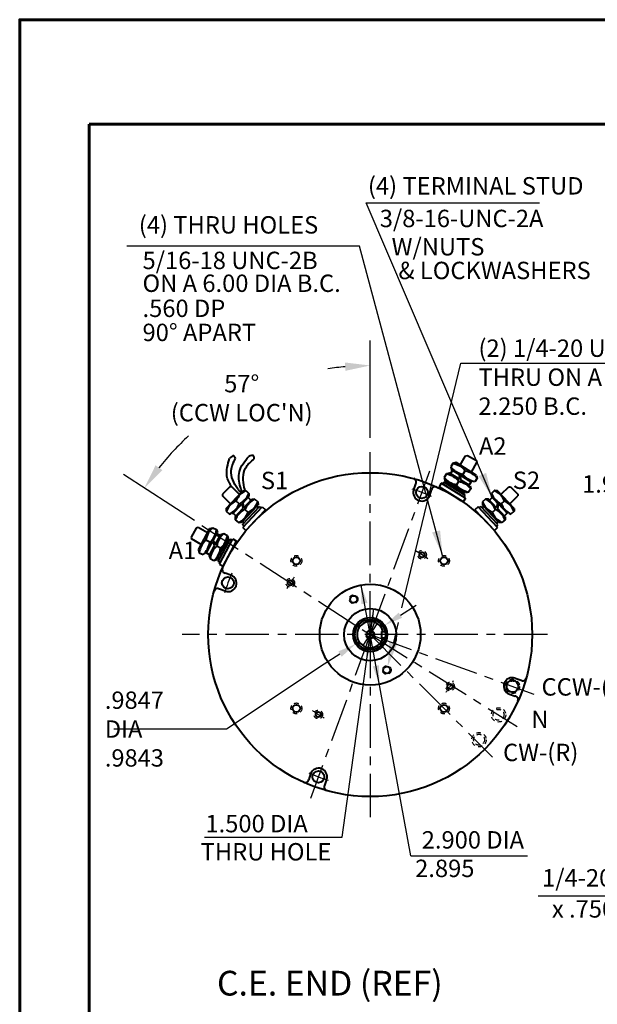
# Model space of a CAD drawing. Extents: x 54 to 641, y -194 to 143.
# Drawn here: x 66 to 83, y -119 to -90 of the extents above; entities that cross this region are included whole.
import ezdxf

# ---------------------------------------------------------------- set-up
doc = ezdxf.new("R2010")
doc.units = 0
doc.header["$MEASUREMENT"] = 0
doc.linetypes.add('CENTER', pattern=[2, 1.25, -0.25, 0.25, -0.25])
doc.linetypes.add('HIDDEN2', pattern=[0.1875, 0.125, -0.0625])
doc.layers.get('DEFPOINTS').update_dxf_attribs({"linetype": 'CONTINUOUS'})
for name, color, linetype, lineweight in [('7', 7, 'CONTINUOUS', 40), ('BOARDER', 8, 'CONTINUOUS', 60), ('OBJECT', 7, 'CONTINUOUS', 40)]:
    doc.layers.add(name, color=color, linetype=linetype, lineweight=lineweight)
for name, color, linetype in [('CENTER', 1, 'CENTER'), ('DIM', 1, 'CONTINUOUS'), ('HIDDEN', 2, 'HIDDEN2'), ('TBLK', 8, 'CONTINUOUS'), ('TXT', 2, 'CONTINUOUS')]:
    doc.layers.add(name, color=color, linetype=linetype)
doc.styles.get("Standard").update_dxf_attribs({"font": 'techl___.ttf'})
doc.styles.add('STYLE2', font='sanss___.ttf')
doc.dimstyles.new('4 STANDARD', dxfattribs={"dimscale": 4, "dimtxt": 0.125, "dimasz": 0.18, "dimexe": 0.18, "dimexo": 0.0625, "dimgap": 0.09, "dimtad": 0, "dimtih": 1, "dimtoh": 1, "dimdec": 3, "dimzin": 0, "dimdsep": 46, "dimtxsty": 'Standard', "dimcen": 0.25, "dimadec": 0, "dimazin": 0, "dimtfac": 1, "dimtdec": 3, "dimtofl": 0, "dimtmove": 0, "dimatfit": 3, "dimfxl": 1, "dimtolj": 1, "dimtzin": 0, "dimarcsym": 0})
doc.dimstyles.get("Standard").update_dxf_attribs({"dimtxt": 0.125, "dimasz": 0.18, "dimexe": 0.18, "dimexo": 0.0625, "dimgap": 0.09, "dimtad": 0, "dimtih": 1, "dimtoh": 1, "dimdec": 3, "dimzin": 0, "dimdsep": 46, "dimtxsty": 'Standard', "dimcen": 0.25, "dimadec": 0, "dimazin": 0, "dimtfac": 1, "dimtdec": 1, "dimtofl": 0, "dimtmove": 0, "dimatfit": 3, "dimfxl": 1, "dimtolj": 1, "dimtzin": 0, "dimarcsym": 0})

# ---------------------------------------------------------------- blocks, each defined once
blk = doc.blocks.new('NUT4')
at = {"layer": 'OBJECT'}
for p, q in [((0.46, 0.391), (0.248, 0.178)), ((0.513, 0.391), (0.46, 0.391)), ((0.733, 0.171), (0.513, 0.391)), ((0.248, 0.178), (0.248, 0.126)), ((0.476, -0.102), (0.248, 0.126)), ((0.354, -0.232), (0.831, 0.276)), ((0.831, 0.276), (0.92, 0.278)), ((0.834, -0.079), (1.01, 0.108)), ((0.859, -0.213), (1.091, 0.034)), ((0.92, 0.278), (1.007, 0.196)), ((1.066, 0.002), (0.985, 0.078)), ((1.007, 0.196), (1.01, 0.108)), ((1.091, 0.034), (1.18, 0.036)), ((1.18, 0.036), (1.267, -0.046)), ((0.354, -0.232), (0.356, -0.317)), ((0.539, -0.392), (0.81, -0.105)), ((0.613, -0.474), (0.835, -0.239)), ((0.727, -0.106), (0.636, -0.019)), ((0.799, -0.634), (1.27, -0.134)), ((0.81, -0.105), (0.835, -0.239)), ((0.823, -0.608), (1.238, -0.168)), ((0.823, -0.7), (1.317, -0.175)), ((0.833, -0.781), (1.393, -0.185)), ((0.834, -0.079), (0.859, -0.213)), ((0.984, -0.351), (0.893, -0.264)), ((0.921, -0.869), (1.482, -0.273)), ((1.279, -0.215), (1.238, -0.168)), ((1.267, -0.046), (1.27, -0.134)), ((1.362, -0.219), (1.317, -0.175)), ((1.393, -0.185), (1.482, -0.273)), ((0.356, -0.317), (0.448, -0.398)), ((0.632, -0.45), (0.552, -0.375)), ((0.613, -0.474), (0.616, -0.559)), ((0.616, -0.559), (0.708, -0.64)), ((0.708, -0.64), (0.799, -0.634)), ((0.865, -0.656), (0.823, -0.608)), ((0.868, -0.744), (0.823, -0.7)), ((0.833, -0.781), (0.921, -0.869))]:
    blk.add_line(p, q, dxfattribs=at)
for centre, radius, start, end in [((1.17, -0.248), 0.582, 115.4132, 156.7903), ((0.472, 0.415), 0.581, 296.0685, 337.3153), ((1.427, -0.493), 0.582, 114.9876, 156.7903), ((0.888, -0.532), 0.572, 116.1935, 158.0902), ((0.202, 0.113), 0.569, 296.022, 337.317), ((1.145, -0.777), 0.572, 116.1935, 157.6597), ((0.729, 0.171), 0.581, 296.0685, 338.0031), ((0.459, -0.132), 0.569, 296.7368, 337.317)]:
    blk.add_arc(centre, radius, start, end, dxfattribs=at)
blk = doc.blocks.new('*D15')
at = {"layer": 'DEFPOINTS', "color": 0}
for p in [(87.941, -103.792), (87.941, -106.675), (86, -107.748)]:
    blk.add_point(p, dxfattribs=at)
at = {"layer": 'DIM', "color": 0, "lineweight": -2}
for p, q in [((86, -107.498), (86, -103.072)), ((87.941, -106.425), (87.941, -103.072)), ((85.28, -103.792), (84.56, -103.792)), ((88.661, -103.792), (89.381, -103.792))]:
    blk.add_line(p, q, dxfattribs=at)
at = {"layer": 'DIM', "color": 0}
for points in [[(85.28, -103.672), (85.28, -103.912), (86, -103.792)], [(88.661, -103.672), (88.661, -103.912), (87.941, -103.792)]]:
    blk.add_solid(points, dxfattribs=at)
at = {"layer": 'DIM', "color": 0, "insert": (83.51, -103.792), "char_height": 0.5, "attachment_point": 5}
blk.add_mtext('\\A1;1.941', dxfattribs=at)
blk = doc.blocks.new('*D17')
at = {"layer": 'DEFPOINTS', "color": 0}
for p in [(74.048, -100.808), (76.567, -102.719), (71.728, -104.982), (76.567, -108.125), (76.567, -108.125)]:
    blk.add_point(p, dxfattribs=at)
at = {"layer": 'DIM', "color": 0, "lineweight": -2}
for p, q in [((76.567, -102.469), (76.567, -99.667)), ((71.518, -104.846), (69.473, -103.518))]:
    blk.add_line(p, q, dxfattribs=at)
for start, end in [(95.333, 99.0147), (132.4171, 141.667)]:
    blk.add_arc((76.567, -108.125), 7.738, start, end, dxfattribs=at)
at = {"layer": 'DIM', "color": 0}
for points in [[(75.842, -100.3), (75.853, -100.54), (76.567, -100.387)], [(70.594, -103.395), (70.399, -103.256), (70.077, -103.91)]]:
    blk.add_solid(points, dxfattribs=at)
at = {"layer": 'DIM', "color": 0, "insert": (72.875, -101.325), "char_height": 0.5, "attachment_point": 5}
blk.add_mtext("\\A1;57°\\P(CCW LOC'N)", dxfattribs=at)
blk = doc.blocks.new('*D21')
at = {"layer": 'DEFPOINTS', "color": 0}
for p in [(76.981, -107.859), (76.153, -108.391), (76.153, -108.391)]:
    blk.add_point(p, dxfattribs=at)
at = {"layer": 'DIM', "lineweight": -2}
for p, q in [((77.435, -107.566), (77.889, -107.274)), ((75.699, -108.684), (75.245, -108.976))]:
    blk.add_line(p, q, dxfattribs=at)
at = {"layer": 'DIM'}
for points in [[(77.386, -107.491), (77.484, -107.642), (76.981, -107.859)], [(75.65, -108.608), (75.748, -108.759), (76.153, -108.391)]]:
    blk.add_solid(points, dxfattribs=at)
at = {"layer": 'DIM', "insert": (68.941, -110.839), "char_height": 0.375, "attachment_point": 4}
blk.add_mtext('\\A1;{\\H1.328x;.9847 DIA\\P.9843}', dxfattribs=at)

msp = doc.modelspace()

# ---------------------------------------------------------------- linework, layer by layer
at = {"layer": '7'}
for centre in [(76.09017, -107.10604), (77.0438, -109.14396)]:
    msp.add_circle(centre, 0.1005, dxfattribs=at)
at = {"layer": 'BOARDER'}
for p, q in [((68.49369, -93.44419), (68.49369, -131.24418)), ((132.49367, -93.44419), (68.49369, -93.44419))]:
    msp.add_line(p, q, dxfattribs=at)
msp.add_lwpolyline([(66.49369, -134.44418), (134.49367, -134.44418), (134.49367, -90.44419), (66.49369, -90.44419)], close=True, dxfattribs=at)
at = {"layer": 'CENTER'}
for p, q in [((76.56698, -108.125), (76.56698, -102.719)), ((76.56698, -108.125), (78.27995, -103.41866)), ((71.72762, -104.98228), (76.56698, -108.125)), ((81.65865, -108.125), (71.16098, -108.125)), ((76.56698, -108.125), (74.85402, -112.83134)), ((76.56698, -108.125), (76.56698, -113.531)), ((76.56698, -108.125), (81.27332, -109.83797)), ((76.56698, -108.125), (80.08654, -111.64455)), ((76.56698, -108.125), (80.78806, -110.76262)), ((76.56698, -108.125), (81.24421, -109.82737))]:
    msp.add_line(p, q, dxfattribs=at)
at = {"layer": 'DIM'}
for p, q in [((77.73838, -114.48306), (76.30426, -106.699)), ((75.76558, -113.94658), (76.66927, -107.38201)), ((76.36275, -108.4395), (76.77122, -107.8105)), ((77.37402, -107.77388), (77.23606, -108.3463)), ((75.24477, -108.97591), (72.44019, -110.83928)), ((72.44019, -110.83928), (69.20005, -110.83928)), ((71.80707, -113.94658), (75.76558, -113.94658)), ((77.73838, -114.48306), (81.08651, -114.48306))]:
    msp.add_line(p, q, dxfattribs=at)
msp.add_lwpolyline([(77.47575, -107.35181), (79.1717, -100.31553), (85.80498, -100.31553)], dxfattribs=at)
at = {"layer": 'DIM', "color": 1}
for centre, radius, start, end in [((76.56933, -108.08433), 4.3125, 65.855485, 73.833515), ((76.56698, -108.125), 2.7375, 52.810274, 61.189726), ((76.52632, -108.12265), 4.3125, 155.855485, 163.833515), ((76.56464, -108.16567), 4.3125, 245.855485, 253.833515)]:
    msp.add_arc(centre, radius, start, end, dxfattribs=at)
at = {"layer": 'DIM', "color": 1, "linetype": 'CENTER', "ltscale": 0.2}
for start, end in [(142.810274, 151.189726), (322.810274, 331.189726), (232.810274, 241.189726)]:
    msp.add_arc((76.56698, -108.125), 2.7375, start, end, dxfattribs=at)
at = {"layer": 'DIM'}
for points in [[(76.49061, -107.21376), (76.31359, -107.24637), (76.30426, -106.699)], [(76.50646, -107.90469), (76.68478, -107.92924), (76.66927, -107.38201)], [(76.62751, -108.34531), (76.44919, -108.32076), (76.4647, -108.86799)], [(77.35271, -108.37442), (77.06735, -109.04626), (77.1194, -108.31818)], [(76.64336, -109.03624), (76.82038, -109.00363), (76.82971, -109.551)]]:
    msp.add_solid(points, dxfattribs=at)
at = {"layer": 'HIDDEN'}
for centre, radius in [((74.44566, -106.00368), 0.15625), ((78.05793, -105.82914), 0.125), ((78.68831, -106.00368), 0.15625), ((74.27112, -106.63405), 0.125), ((76.09017, -107.10604), 0.125), ((77.0438, -109.14396), 0.125), ((78.86285, -109.61595), 0.125), ((74.44566, -110.24632), 0.15625), ((78.68831, -110.24632), 0.15625), ((75.07604, -110.42086), 0.125)]:
    msp.add_circle(centre, radius, dxfattribs=at)
at = {"layer": 'HIDDEN', "color": 2, "linetype": 'HIDDEN2'}
for centre, radius in [((76.56698, -108.125), 0.125), ((80.65606, -109.6133), 0.20625), ((80.65606, -109.6133), 0.15625), ((80.25727, -110.43094), 0.20625), ((80.25727, -110.43094), 0.15625), ((79.69529, -111.14596), 0.20625), ((79.69529, -111.14596), 0.15625)]:
    msp.add_circle(centre, radius, dxfattribs=at)
at = {"layer": 'OBJECT'}
for p, q in [((77.818, -103.95721), (77.87541, -103.79006)), ((80.32794, -104.09051), (80.54764, -103.87081)), ((80.54764, -103.87081), (80.60051, -103.87081)), ((80.60051, -103.87081), (80.81281, -104.08311)), ((78.27964, -104.1247), (78.33413, -103.95843)), ((80.05374, -104.06551), (80.05108, -104.15386)), ((80.22673, -104.34042), (80.05108, -104.15386)), ((80.14111, -103.98325), (80.05374, -104.06551)), ((80.22946, -103.98591), (80.14111, -103.98325)), ((80.70727, -104.49341), (80.22946, -103.98591)), ((80.58512, -104.36366), (80.81281, -104.13598)), ((80.81281, -104.08311), (80.81281, -104.13598)), ((79.66733, -104.44649), (79.5789, -104.53492)), ((80.22808, -105.04207), (79.66733, -104.44649)), ((79.69899, -104.48012), (79.7434, -104.43612)), ((80.23765, -104.96106), (79.7434, -104.43612)), ((79.78175, -104.47684), (79.82297, -104.42945)), ((79.7939, -104.30739), (79.79123, -104.39574)), ((80.26206, -104.89582), (79.79123, -104.39574)), ((79.88126, -104.22514), (79.7939, -104.30739)), ((80.23732, -104.86954), (79.82297, -104.42945)), ((79.96961, -104.2278), (79.88126, -104.22514)), ((80.20199, -104.47461), (79.96961, -104.2278)), ((79.99529, -104.25909), (80.07538, -104.18369)), ((80.22673, -104.34042), (80.20199, -104.47461)), ((80.251, -104.36619), (80.22626, -104.50038)), ((80.52191, -104.65393), (80.251, -104.36619)), ((80.33411, -104.36763), (80.42498, -104.28042)), ((80.13965, -105.1305), (79.5789, -104.53492)), ((80.07702, -104.61244), (80.16789, -104.52523)), ((80.44743, -104.7353), (80.22626, -104.50038)), ((80.42885, -104.71155), (80.50894, -104.63614)), ((80.44743, -104.7353), (80.44485, -104.82084)), ((80.7047, -104.57895), (80.61311, -104.65968)), ((80.70727, -104.49341), (80.7047, -104.57895)), ((80.19324, -105.00507), (80.23765, -104.96106)), ((80.19625, -104.9171), (80.23732, -104.86954)), ((80.35327, -104.90157), (80.26206, -104.89582)), ((80.44485, -104.82084), (80.35327, -104.90157)), ((80.22808, -105.04207), (80.13965, -105.1305)), ((72.56669, -106.41235), (72.40042, -106.35786)), ((72.39919, -106.87398), (72.23205, -106.81658)), ((76.89948, -108.03125), (76.99432, -108.03125)), ((76.89948, -108.219), (76.89948, -108.03125)), ((76.89948, -108.219), (76.99427, -108.219)), ((80.73478, -109.37602), (80.90192, -109.43342)), ((80.56728, -109.83765), (80.73355, -109.89214)), ((74.85433, -112.1253), (74.79984, -112.29157)), ((75.31597, -112.29279), (75.25856, -112.45994))]:
    msp.add_line(p, q, dxfattribs=at)
for centre, radius in [((76.56698, -108.125), 4.656), ((76.56698, -108.125), 4.656), ((78.05528, -104.03593), 0.17), ((78.05793, -105.82914), 0.075), ((74.44566, -106.00368), 0.10625), ((78.68831, -106.00368), 0.10625), ((72.47791, -106.6367), 0.17), ((74.27112, -106.63405), 0.075), ((76.56698, -108.125), 1.45), ((76.56698, -108.125), 0.75), ((76.56698, -108.125), 0.49235), ((76.56698, -108.125), 0.4375), ((76.56698, -108.125), 0.10625), ((78.86285, -109.61595), 0.075), ((80.65606, -109.6133), 0.17), ((74.44566, -110.24632), 0.10625), ((75.07604, -110.42086), 0.075), ((78.68831, -110.24632), 0.10625), ((75.07868, -112.21407), 0.17)]:
    msp.add_circle(centre, radius, dxfattribs=at)
for centre, radius, start, end in [((77.79097, -103.73649), 0.1, 327.607466, 74.303064), ((78.43317, -103.97221), 0.1, 65.385936, 172.081534), ((78.04946, -104.03919), 0.24555, 160.495641, 339.619253), ((80.58922, -103.84616), 0.58053, 202.684684, 243.931451), ((79.89041, -104.50964), 0.58165, 23.209665, 64.586793), ((80.33213, -104.09098), 0.58053, 201.996884, 243.931451), ((79.63332, -104.75446), 0.58165, 23.209665, 65.012367), ((80.85896, -104.14827), 0.56884, 202.682967, 243.978017), ((80.17245, -104.79377), 0.57211, 21.909815, 63.806513), ((80.60187, -104.39308), 0.56884, 202.682967, 243.26323), ((79.91536, -105.03859), 0.57211, 22.34032, 63.806513), ((72.4142, -106.25881), 0.1, 155.385936, 262.081534), ((72.48117, -106.64252), 0.24555, 250.495641, 69.619253), ((72.17848, -106.90102), 0.1, 57.607466, 164.303064), ((76.56698, -108.125), 0.3775, 14.379212, 345.581263), ((80.6528, -109.60748), 0.24555, 70.495641, 249.619253), ((80.95549, -109.34898), 0.1, 237.607466, 344.303064), ((80.71977, -109.99119), 0.1, 335.385936, 82.081534), ((75.08451, -112.21081), 0.24555, 340.495641, 159.619253), ((74.7008, -112.27779), 0.1, 245.385936, 352.081534), ((75.343, -112.51351), 0.1, 147.607466, 254.303064)]:
    msp.add_arc(centre, radius, start, end, dxfattribs=at)
for points in [[(72.69448, -103.05553), (72.64438, -102.98636), (72.52409, -103.05854)], [(73.23602, -103.06782), (73.21748, -102.98444), (73.07843, -103.00297)]]:
    msp.add_spline(points, degree=3, dxfattribs=at)
for points, knots in [([(72.87825, -104.0138), (72.86338, -103.97105), (72.80415, -103.78467), (72.74946, -103.39693), (72.96383, -103.14021), (73.07843, -103.00297)], [0.24843019, 0.24843019, 0.24843019, 0.24843019, 0.38390198, 0.82944625, 1.34116581, 1.34116581, 1.34116581, 1.34116581]), ([(72.58444, -103.87081), (72.51963, -103.77557), (72.3894, -103.51371), (72.47336, -103.22998), (72.52409, -103.05854)], [0.494295152, 0.494295152, 0.494295152, 0.494295152, 0.829446254, 1.34116581, 1.34116581, 1.34116581, 1.34116581]), ([(72.85233, -104.04134), (72.81956, -104.00492), (72.66746, -103.82279), (72.49663, -103.45536), (72.63823, -103.16921), (72.69448, -103.05553)], [0.22531776, 0.22531776, 0.22531776, 0.22531776, 0.3720914, 0.92917113, 1.29635773, 1.29635773, 1.29635773, 1.29635773]), ([(72.97325, -103.98384), (72.96417, -103.9539), (72.90622, -103.74102), (72.89576, -103.35632), (73.13928, -103.14985), (73.23602, -103.06782)], [0.27910634, 0.27910634, 0.27910634, 0.27910634, 0.3720914, 0.92917113, 1.29635773, 1.29635773, 1.29635773, 1.29635773])]:
    msp.add_open_spline(points, degree=3, knots=knots, dxfattribs=at)

# ---------------------------------------------------------------- block references
at = {"layer": 'OBJECT', "xscale": -1, "rotation": 14.99999999999995}
msp.add_blockref('NUT4', (79.90774, -103.23007), dxfattribs=at)
at = {"layer": 'OBJECT'}
msp.add_blockref('NUT4', (72.07316, -104.26151), dxfattribs=at)
at = {"layer": 'OBJECT', "rotation": 14.99999999999995}
msp.add_blockref('NUT4', (71.22634, -105.55624), dxfattribs=at)

# ---------------------------------------------------------------- texts
at = {"layer": 'DIM', "color": 1}
for s, height, p in [('(4) TERMINAL STUD', 0.4999875, (76.50191, -95.4707)), ('3/8-16-UNC-2A', 0.4999875, (76.84202, -96.40884)), ('W/NUTS ', 0.499987, (77.18375, -97.2233)), ('& LOCKWASHERS', 0.4999875, (77.37839, -97.90401))]:
    msp.add_text(s, height=height, dxfattribs=at).set_placement(p)
at = {"layer": 'DIM'}
for s, height, p in [('(4) THRU HOLES', 0.4999875, (69.9173, -96.59299)), ('5/16-18 UNC-2B', 0.4999875, (70.0241, -97.61478)), ('ON A 6.00 DIA B.C.', 0.4999875, (70.0241, -98.27172)), ('.560 DP', 0.499987, (70.0241, -98.99269)), ('90%%D APART', 0.4999875, (70.0241, -99.68469)), ('1.500 DIA', 0.499987, (71.8326, -113.80847)), ('THRU HOLE', 0.499987, (71.69506, -114.61772)), ('2.895', 0.499875, (77.85978, -115.09459))]:
    msp.add_text(s, height=height, dxfattribs=at).set_placement(p)
for s, insert, char_height, attachment_point in [('(2) 1/4-20 UNC-2B \\PTHRU ON A \\P2.250 B.C.', (79.67889, -99.63893), 0.5, 1), ('A2', (80.08963, -102.76797), 0.5, 5), ('S1', (73.81858, -103.75729), 0.5, 5), ('S2', (81.05802, -103.75143), 0.5, 5), ('A1', (71.17175, -105.76793), 0.5, 5), ('CCW-(A)', (81.49175, -109.37713), 0.5, 1), ('N', (81.19914, -110.31288), 0.5, 1), ('CW-(R)', (80.38607, -111.26127), 0.5, 1), ('2.900 DIA', (79.51863, -114.08977), 0.499875, 5)]:
    msp.add_mtext(s, dxfattribs=dict(at, insert=insert, char_height=char_height, attachment_point=attachment_point))
at = {"layer": 'TBLK', "color": 254, "insert": (75.4075, -118.23785), "char_height": 0.7113604, "attachment_point": 5, "style": 'STYLE2'}
msp.add_mtext('C.E. END (REF)', dxfattribs=at)
at = {"layer": 'TXT', "char_height": 0.499875, "attachment_point": 5}
for s, insert in [('1/4-20-UNC-2B', (83.87599, -115.18202)), ('x .750 DEEP', (83.62743, -116.0747))]:
    msp.add_mtext(s, dxfattribs=dict(at, insert=insert))

# ---------------------------------------------------------------- dimensions: what is measured, and where the dimension line sits
at = {"layer": 'DIM'}
dim = msp.add_angular_dim_2l(base=(74.04766, -100.80836), line1=((76.56698, -108.125), (76.56698, -102.719)), line2=((76.56698, -108.125), (71.72762, -104.98228)), text="<>\\P(CCW LOC'N)", dimstyle='4 STANDARD', dxfattribs=at)
dim.commit()
dim.dimension.update_dxf_attribs({"geometry": '*D17', "text_midpoint": (72.87462, -101.32451)})
dim = msp.add_linear_dim(base=(87.9413, -103.7922), p1=(86, -107.7475), p2=(87.9413, -106.675), dimstyle='4 STANDARD', dxfattribs=at)
dim.commit()
dim.dimension.update_dxf_attribs({"geometry": '*D15', "text_midpoint": (83.50958, -103.7922), "dimtype": 160})
dim = msp.add_linear_dim(base=(76.15296, -108.39144), p1=(76.98101, -107.85856), p2=(76.15296, -108.39144), angle=212.763183, text='{\\H1.328x;<> DIA\\P.9843}', dimstyle='Standard', override={"dimscale": 3, "dimdec": 4, "dimzin": 4, "dimcen": -0.25, "dimse1": 1, "dimse2": 1, "dimclrd": 256, "dimclre": 256, "dimclrt": 256, "dimtdec": 3, "dimtmove": 2, "dimtzin": 4}, dxfattribs=at)
dim.commit()
dim.dimension.update_dxf_attribs({"geometry": '*D21', "text_midpoint": (70.54637, -110.83928), "dimtype": 160})

# ---------------------------------------------------------------- leaders
for points in [[(80.07538, -104.18369), (76.44925, -95.70832), (81.42974, -95.70832)], [(78.64782, -105.85277), (76.26184, -96.9581), (69.57235, -96.9581)]]:
    msp.add_leader(points, dimstyle='Standard', override={"dimscale": 4, "dimzin": 4, "dimcen": -0.25, "dimclrd": 256, "dimclre": 256, "dimclrt": 256, "dimtdec": 3, "dimtzin": 4}, dxfattribs=at)
at = {"layer": 'TXT'}
msp.add_leader([(86.34471, -108.21), (86.34471, -115.64678), (81.39149, -115.64678)], dimstyle='Standard', override={"dimscale": 3, "dimgap": 0.09, "dimtad": 0, "dimzin": 4, "dimcen": -0.25, "dimclrd": 256, "dimclre": 256, "dimclrt": 256, "dimtdec": 3, "dimtzin": 4}, dxfattribs=at)

doc.saveas('drawing.dxf')
